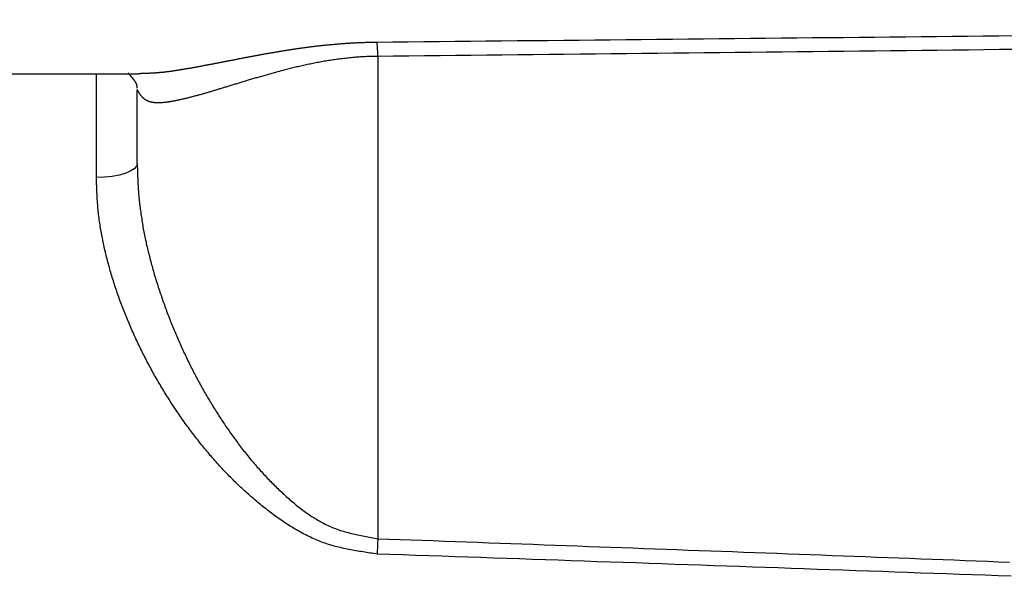
# Model space of a CAD drawing. Units: inches. Extents: x 256 to 631, y 52 to 336.
# Drawn here: x 337 to 349, y 163 to 170 of the extents above; entities that cross this region are included whole.
import ezdxf

# ---------------------------------------------------------------- set-up
doc = ezdxf.new("R2010")
doc.units = ezdxf.units.IN
doc.header["$MEASUREMENT"] = 0
doc.styles.get("Standard").update_dxf_attribs({"font": 'arial_0.ttf'})
doc.dimstyles.new('tt', dxfattribs={"dimscale": 1.5, "dimtxt": 3.5, "dimasz": 2.5, "dimexe": 1.5, "dimexo": 1, "dimgap": 0.5, "dimtad": 1, "dimdec": 0, "dimzin": 0, "dimdsep": 46, "dimtxsty": 'Standard', "dimcen": 2.5, "dimadec": 0, "dimazin": 0, "dimtfac": 1, "dimtdec": 0, "dimtmove": 1, "dimatfit": 0, "dimfxl": 0, "dimtolj": 1, "dimtzin": 0, "dimarcsym": 0})

# ---------------------------------------------------------------- blocks, each defined once
blk = doc.blocks.new('*D13')
at = {"color": 0, "lineweight": -2, "transparency": 16777216}
for p, q in [((324.533, 168.017), (324.533, 117.73)), ((372.233, 150.744), (372.233, 117.73)), ((368.483, 119.98), (328.283, 119.98))]:
    blk.add_line(p, q, dxfattribs=at)
at = {"color": 0, "transparency": 16777216}
for points in [[(328.283, 120.605), (328.283, 119.355), (324.533, 119.98)], [(368.483, 120.605), (368.483, 119.355), (372.233, 119.98)]]:
    blk.add_solid(points, dxfattribs=at)
at = {"layer": 'Defpoints', "color": 0, "transparency": 16777216}
for p in [(324.533, 169.517), (372.233, 152.244), (324.533, 119.98)]:
    blk.add_point(p, dxfattribs=at)
at = {"color": 0, "transparency": 16777216, "insert": (348.383, 123.41), "char_height": 5.25, "attachment_point": 5}
blk.add_mtext('\\A1;48', dxfattribs=at)
blk = doc.blocks.new('*D14')
at = {"color": 0, "lineweight": -2, "transparency": 16777216}
for p, q in [((455.433, 181.302), (455.433, 99.57)), ((311.233, 158.517), (311.233, 99.57)), ((451.683, 101.82), (314.983, 101.82))]:
    blk.add_line(p, q, dxfattribs=at)
at = {"color": 0, "transparency": 16777216}
for points in [[(314.983, 102.445), (314.983, 101.195), (311.233, 101.82)], [(451.683, 102.445), (451.683, 101.195), (455.433, 101.82)]]:
    blk.add_solid(points, dxfattribs=at)
at = {"layer": 'Defpoints', "color": 0, "transparency": 16777216}
for p in [(455.433, 182.802), (311.233, 160.017), (311.233, 101.82)]:
    blk.add_point(p, dxfattribs=at)
at = {"color": 0, "transparency": 16777216, "insert": (383.333, 105.205), "char_height": 5.25, "attachment_point": 5}
blk.add_mtext('\\A1;144', dxfattribs=at)

msp = doc.modelspace()

# ---------------------------------------------------------------- linework, layer by layer
for p, q in [((340.981, 169.73), (340.981, 163.82)), ((324.533, 169.517), (338.046, 169.517)), ((337.533, 168.246), (337.533, 169.517)), ((338.033, 168.417), (338.033, 169.321))]:
    msp.add_line(p, q)
at = {"flags": 128}
msp.add_lwpolyline([(338.033, 168.417), (338.024, 168.384), (337.995, 168.351), (337.949, 168.322), (337.887, 168.296), (337.811, 168.275), (337.725, 168.259), (337.631, 168.249), (337.533, 168.246)], dxfattribs=at)
for points in [[(340.973, 169.905, 0), (341.163, 169.907, 0), (341.353, 169.908, 0), (341.544, 169.91, 0), (341.734, 169.912, 0), (341.924, 169.914, 0), (342.115, 169.916, 0), (342.305, 169.918, 0), (342.495, 169.92, 0), (342.686, 169.922, 0), (342.876, 169.924, 0), (343.066, 169.926, 0), (343.257, 169.928, 0), (343.447, 169.929, 0), (343.637, 169.931, 0), (343.828, 169.933, 0), (344.018, 169.935, 0), (344.208, 169.937, 0), (344.399, 169.939, 0), (344.589, 169.941, 0), (344.779, 169.943, 0), (344.97, 169.945, 0), (345.16, 169.947, 0), (345.35, 169.949, 0), (345.541, 169.951, 0), (345.731, 169.953, 0), (345.921, 169.955, 0), (346.112, 169.957, 0), (346.302, 169.959, 0), (346.492, 169.961, 0), (346.683, 169.962, 0), (346.873, 169.964, 0), (347.063, 169.966, 0), (347.254, 169.968, 0), (347.444, 169.97, 0), (347.634, 169.972, 0), (347.825, 169.974, 0), (348.015, 169.976, 0), (348.205, 169.978, 0), (348.396, 169.98, 0), (348.586, 169.982, 0), (348.776, 169.984, 0)], [(338.046, 169.521, 0), (338.051, 169.521, 0), (338.056, 169.521, 0), (338.062, 169.521, 0), (338.067, 169.521, 0), (338.072, 169.521, 0), (338.077, 169.521, 0), (338.082, 169.522, 0), (338.088, 169.522, 0), (338.093, 169.522, 0), (338.098, 169.522, 0), (338.103, 169.522, 0), (338.109, 169.522, 0), (338.114, 169.522, 0), (338.119, 169.523, 0), (338.124, 169.523, 0), (338.13, 169.523, 0), (338.135, 169.523, 0), (338.14, 169.523, 0), (338.145, 169.524, 0), (338.151, 169.524, 0), (338.156, 169.524, 0), (338.161, 169.524, 0), (338.167, 169.524, 0), (338.172, 169.525, 0), (338.177, 169.525, 0), (338.183, 169.525, 0), (338.188, 169.525, 0), (338.194, 169.526, 0), (338.199, 169.526, 0), (338.204, 169.526, 0), (338.21, 169.526, 0), (338.215, 169.527, 0), (338.221, 169.527, 0), (338.226, 169.527, 0), (338.232, 169.528, 0), (338.237, 169.528, 0), (338.243, 169.528, 0), (338.248, 169.529, 0), (338.254, 169.529, 0), (338.26, 169.529, 0), (338.265, 169.53, 0), (338.271, 169.53, 0), (338.277, 169.531, 0), (338.282, 169.531, 0), (338.288, 169.532, 0), (338.294, 169.532, 0), (338.3, 169.533, 0), (338.305, 169.533, 0), (338.311, 169.534, 0), (338.317, 169.534, 0), (338.323, 169.535, 0), (338.329, 169.535, 0), (338.335, 169.536, 0), (338.341, 169.537, 0), (338.347, 169.537, 0), (338.353, 169.538, 0), (338.359, 169.538, 0), (338.365, 169.539, 0), (338.371, 169.54, 0), (338.377, 169.541, 0), (338.383, 169.541, 0), (338.389, 169.542, 0), (338.396, 169.543, 0), (338.402, 169.544, 0), (338.408, 169.544, 0), (338.414, 169.545, 0), (338.421, 169.546, 0), (338.427, 169.547, 0), (338.433, 169.548, 0), (338.44, 169.548, 0), (338.446, 169.549, 0), (338.452, 169.55, 0), (338.459, 169.551, 0), (338.465, 169.552, 0), (338.472, 169.553, 0), (338.478, 169.554, 0), (338.485, 169.555, 0), (338.491, 169.556, 0), (338.498, 169.557, 0), (338.504, 169.558, 0), (338.511, 169.559, 0), (338.518, 169.56, 0), (338.524, 169.561, 0), (338.531, 169.562, 0), (338.538, 169.563, 0), (338.544, 169.564, 0), (338.551, 169.565, 0), (338.558, 169.566, 0), (338.565, 169.567, 0), (338.571, 169.568, 0), (338.578, 169.569, 0), (338.585, 169.571, 0), (338.592, 169.572, 0), (338.599, 169.573, 0), (338.606, 169.574, 0), (338.613, 169.575, 0), (338.62, 169.576, 0), (338.627, 169.577, 0), (338.634, 169.579, 0), (338.641, 169.58, 0), (338.648, 169.581, 0), (338.655, 169.582, 0), (338.662, 169.584, 0), (338.669, 169.585, 0), (338.676, 169.586, 0), (338.683, 169.587, 0), (338.69, 169.589, 0), (338.697, 169.59, 0), (338.704, 169.591, 0), (338.712, 169.592, 0), (338.719, 169.594, 0), (338.726, 169.595, 0), (338.733, 169.596, 0), (338.741, 169.598, 0), (338.748, 169.599, 0), (338.755, 169.6, 0), (338.762, 169.602, 0), (338.77, 169.603, 0), (338.777, 169.604, 0), (338.784, 169.606, 0), (338.792, 169.607, 0), (338.799, 169.608, 0), (338.807, 169.61, 0), (338.814, 169.611, 0), (338.822, 169.613, 0), (338.829, 169.614, 0), (338.836, 169.615, 0), (338.844, 169.617, 0), (338.851, 169.618, 0), (338.859, 169.62, 0), (338.867, 169.621, 0), (338.874, 169.623, 0), (338.882, 169.624, 0), (338.889, 169.625, 0), (338.897, 169.627, 0), (338.904, 169.628, 0), (338.912, 169.63, 0), (338.92, 169.631, 0), (338.927, 169.633, 0), (338.935, 169.634, 0), (338.943, 169.636, 0), (338.951, 169.637, 0), (338.958, 169.639, 0), (338.966, 169.64, 0), (338.974, 169.642, 0), (338.982, 169.643, 0), (338.99, 169.645, 0), (338.997, 169.646, 0), (339.005, 169.648, 0), (339.013, 169.649, 0), (339.021, 169.651, 0), (339.029, 169.652, 0), (339.037, 169.654, 0), (339.045, 169.655, 0), (339.053, 169.657, 0), (339.061, 169.658, 0), (339.069, 169.66, 0), (339.077, 169.662, 0), (339.085, 169.663, 0), (339.093, 169.665, 0), (339.101, 169.666, 0), (339.109, 169.668, 0), (339.117, 169.669, 0), (339.125, 169.671, 0), (339.133, 169.673, 0), (339.142, 169.674, 0), (339.15, 169.676, 0), (339.158, 169.677, 0), (339.166, 169.679, 0), (339.174, 169.68, 0), (339.183, 169.682, 0), (339.191, 169.684, 0), (339.199, 169.685, 0), (339.208, 169.687, 0), (339.216, 169.689, 0), (339.224, 169.69, 0), (339.233, 169.692, 0), (339.241, 169.693, 0), (339.249, 169.695, 0), (339.258, 169.697, 0), (339.266, 169.698, 0), (339.275, 169.7, 0), (339.283, 169.702, 0), (339.292, 169.703, 0), (339.3, 169.705, 0), (339.309, 169.706, 0), (339.317, 169.708, 0), (339.326, 169.71, 0), (339.335, 169.711, 0), (339.343, 169.713, 0), (339.352, 169.715, 0), (339.361, 169.716, 0), (339.369, 169.718, 0), (339.378, 169.72, 0), (339.387, 169.721, 0), (339.395, 169.723, 0), (339.404, 169.725, 0), (339.413, 169.726, 0), (339.422, 169.728, 0), (339.431, 169.73, 0), (339.439, 169.731, 0), (339.448, 169.733, 0), (339.457, 169.735, 0), (339.466, 169.736, 0), (339.475, 169.738, 0), (339.484, 169.74, 0), (339.493, 169.741, 0), (339.502, 169.743, 0), (339.511, 169.745, 0), (339.52, 169.746, 0), (339.529, 169.748, 0), (339.538, 169.75, 0), (339.547, 169.751, 0), (339.556, 169.753, 0), (339.565, 169.755, 0), (339.575, 169.756, 0), (339.584, 169.758, 0), (339.593, 169.76, 0), (339.602, 169.761, 0), (339.611, 169.763, 0), (339.621, 169.765, 0), (339.63, 169.766, 0), (339.639, 169.768, 0), (339.648, 169.77, 0), (339.658, 169.771, 0), (339.667, 169.773, 0), (339.676, 169.774, 0), (339.686, 169.776, 0), (339.695, 169.778, 0), (339.705, 169.779, 0), (339.714, 169.781, 0), (339.724, 169.783, 0), (339.733, 169.784, 0), (339.743, 169.786, 0), (339.752, 169.787, 0), (339.762, 169.789, 0), (339.771, 169.791, 0), (339.781, 169.792, 0), (339.79, 169.794, 0), (339.8, 169.795, 0), (339.81, 169.797, 0), (339.819, 169.799, 0), (339.829, 169.8, 0), (339.839, 169.802, 0), (339.848, 169.803, 0), (339.858, 169.805, 0), (339.868, 169.806, 0), (339.878, 169.808, 0), (339.888, 169.809, 0), (339.898, 169.811, 0), (339.907, 169.812, 0), (339.917, 169.814, 0), (339.927, 169.815, 0), (339.937, 169.817, 0), (339.947, 169.818, 0), (339.957, 169.82, 0), (339.967, 169.821, 0), (339.977, 169.823, 0), (339.987, 169.824, 0), (339.997, 169.826, 0), (340.007, 169.827, 0), (340.017, 169.829, 0), (340.027, 169.83, 0), (340.037, 169.831, 0), (340.047, 169.833, 0), (340.057, 169.834, 0), (340.067, 169.836, 0), (340.077, 169.837, 0), (340.088, 169.838, 0), (340.098, 169.84, 0), (340.108, 169.841, 0), (340.118, 169.842, 0), (340.129, 169.844, 0), (340.139, 169.845, 0), (340.149, 169.846, 0), (340.159, 169.848, 0), (340.17, 169.849, 0), (340.18, 169.85, 0), (340.19, 169.852, 0), (340.201, 169.853, 0), (340.211, 169.854, 0), (340.222, 169.855, 0), (340.232, 169.857, 0), (340.243, 169.858, 0), (340.253, 169.859, 0), (340.263, 169.86, 0), (340.274, 169.861, 0), (340.284, 169.862, 0), (340.295, 169.864, 0), (340.306, 169.865, 0), (340.316, 169.866, 0), (340.327, 169.867, 0), (340.337, 169.868, 0), (340.348, 169.869, 0), (340.359, 169.87, 0), (340.369, 169.871, 0), (340.38, 169.872, 0), (340.391, 169.873, 0), (340.401, 169.874, 0), (340.412, 169.875, 0), (340.423, 169.876, 0), (340.433, 169.877, 0), (340.444, 169.878, 0), (340.455, 169.879, 0), (340.466, 169.88, 0), (340.477, 169.881, 0), (340.487, 169.882, 0), (340.498, 169.883, 0), (340.509, 169.884, 0), (340.52, 169.885, 0), (340.531, 169.886, 0), (340.542, 169.886, 0), (340.552, 169.887, 0), (340.563, 169.888, 0), (340.574, 169.889, 0), (340.585, 169.89, 0), (340.596, 169.89, 0), (340.607, 169.891, 0), (340.618, 169.892, 0), (340.629, 169.892, 0), (340.64, 169.893, 0), (340.651, 169.894, 0), (340.662, 169.894, 0), (340.673, 169.895, 0), (340.684, 169.896, 0), (340.695, 169.896, 0), (340.706, 169.897, 0), (340.717, 169.897, 0), (340.728, 169.898, 0), (340.739, 169.898, 0), (340.75, 169.899, 0), (340.761, 169.899, 0), (340.772, 169.9, 0), (340.783, 169.9, 0), (340.795, 169.901, 0), (340.806, 169.901, 0), (340.817, 169.901, 0), (340.828, 169.902, 0), (340.839, 169.902, 0), (340.85, 169.902, 0), (340.861, 169.902, 0), (340.872, 169.903, 0), (340.884, 169.903, 0), (340.895, 169.903, 0), (340.906, 169.903, 0), (340.917, 169.904, 0), (340.928, 169.904, 0), (340.939, 169.904, 0), (340.95, 169.904, 0), (340.961, 169.904, 0), (340.973, 169.905, 0)], [(348.785, 169.814, 0), (348.595, 169.812, 0), (348.404, 169.809, 0), (348.214, 169.807, 0), (348.024, 169.805, 0), (347.833, 169.803, 0), (347.643, 169.801, 0), (347.453, 169.799, 0), (347.262, 169.797, 0), (347.072, 169.795, 0), (346.882, 169.793, 0), (346.691, 169.791, 0), (346.501, 169.789, 0), (346.311, 169.787, 0), (346.12, 169.785, 0), (345.93, 169.782, 0), (345.74, 169.78, 0), (345.549, 169.778, 0), (345.359, 169.776, 0), (345.169, 169.774, 0), (344.978, 169.772, 0), (344.788, 169.77, 0), (344.598, 169.768, 0), (344.407, 169.766, 0), (344.217, 169.764, 0), (344.027, 169.762, 0), (343.836, 169.76, 0), (343.646, 169.758, 0), (343.456, 169.756, 0), (343.265, 169.754, 0), (343.075, 169.752, 0), (342.885, 169.75, 0), (342.694, 169.748, 0), (342.504, 169.746, 0), (342.314, 169.744, 0), (342.123, 169.742, 0), (341.933, 169.74, 0), (341.743, 169.738, 0), (341.552, 169.736, 0), (341.362, 169.734, 0), (341.172, 169.732, 0), (340.981, 169.73, 0)], [(340.981, 169.73, 0), (340.962, 169.73, 0), (340.943, 169.729, 0), (340.923, 169.729, 0), (340.904, 169.728, 0), (340.885, 169.727, 0), (340.865, 169.727, 0), (340.846, 169.726, 0), (340.827, 169.725, 0), (340.808, 169.724, 0), (340.789, 169.723, 0), (340.769, 169.722, 0), (340.75, 169.721, 0), (340.731, 169.719, 0), (340.712, 169.718, 0), (340.693, 169.716, 0), (340.674, 169.715, 0), (340.655, 169.713, 0), (340.637, 169.711, 0), (340.618, 169.709, 0), (340.599, 169.707, 0), (340.58, 169.705, 0), (340.562, 169.703, 0), (340.543, 169.701, 0), (340.525, 169.698, 0), (340.506, 169.696, 0), (340.488, 169.694, 0), (340.47, 169.691, 0), (340.451, 169.688, 0), (340.433, 169.686, 0), (340.415, 169.683, 0), (340.397, 169.68, 0), (340.379, 169.677, 0), (340.361, 169.675, 0), (340.343, 169.672, 0), (340.325, 169.669, 0), (340.308, 169.666, 0), (340.29, 169.662, 0), (340.273, 169.659, 0), (340.255, 169.656, 0), (340.238, 169.653, 0), (340.22, 169.649, 0), (340.203, 169.646, 0), (340.186, 169.643, 0), (340.169, 169.639, 0), (340.152, 169.636, 0), (340.135, 169.632, 0), (340.119, 169.629, 0), (340.102, 169.625, 0), (340.085, 169.622, 0), (340.069, 169.618, 0), (340.053, 169.615, 0), (340.036, 169.611, 0), (340.02, 169.607, 0), (340.004, 169.603, 0), (339.988, 169.6, 0), (339.972, 169.596, 0), (339.956, 169.592, 0), (339.94, 169.588, 0), (339.924, 169.584, 0), (339.909, 169.58, 0), (339.893, 169.577, 0), (339.877, 169.573, 0), (339.862, 169.569, 0), (339.846, 169.565, 0), (339.831, 169.561, 0), (339.816, 169.557, 0), (339.801, 169.553, 0), (339.786, 169.549, 0), (339.771, 169.545, 0), (339.756, 169.541, 0), (339.741, 169.537, 0), (339.726, 169.533, 0), (339.712, 169.529, 0), (339.697, 169.525, 0), (339.682, 169.521, 0), (339.668, 169.517, 0), (339.654, 169.513, 0), (339.639, 169.509, 0), (339.625, 169.505, 0), (339.611, 169.501, 0), (339.597, 169.497, 0), (339.583, 169.492, 0), (339.569, 169.488, 0), (339.555, 169.484, 0), (339.541, 169.48, 0), (339.527, 169.476, 0), (339.514, 169.472, 0), (339.5, 169.468, 0), (339.486, 169.465, 0), (339.473, 169.461, 0), (339.46, 169.457, 0), (339.446, 169.453, 0), (339.433, 169.449, 0), (339.42, 169.445, 0), (339.406, 169.441, 0), (339.393, 169.437, 0), (339.38, 169.433, 0), (339.367, 169.429, 0), (339.355, 169.425, 0), (339.342, 169.421, 0), (339.329, 169.418, 0), (339.316, 169.414, 0), (339.304, 169.41, 0), (339.291, 169.406, 0), (339.278, 169.402, 0), (339.266, 169.399, 0), (339.254, 169.395, 0), (339.241, 169.391, 0), (339.229, 169.387, 0), (339.217, 169.384, 0), (339.205, 169.38, 0), (339.193, 169.376, 0), (339.181, 169.372, 0), (339.169, 169.369, 0), (339.157, 169.365, 0), (339.145, 169.362, 0), (339.133, 169.358, 0), (339.121, 169.354, 0), (339.11, 169.351, 0), (339.098, 169.347, 0), (339.087, 169.344, 0), (339.075, 169.34, 0), (339.064, 169.337, 0), (339.052, 169.333, 0), (339.041, 169.33, 0), (339.03, 169.327, 0), (339.019, 169.323, 0), (339.007, 169.32, 0), (338.996, 169.316, 0), (338.985, 169.313, 0), (338.974, 169.31, 0), (338.963, 169.306, 0), (338.953, 169.303, 0), (338.942, 169.3, 0), (338.931, 169.297, 0), (338.92, 169.294, 0), (338.91, 169.29, 0), (338.899, 169.287, 0), (338.889, 169.284, 0), (338.878, 169.281, 0), (338.868, 169.278, 0), (338.857, 169.275, 0), (338.847, 169.272, 0), (338.837, 169.269, 0), (338.827, 169.266, 0), (338.816, 169.263, 0), (338.806, 169.26, 0), (338.796, 169.258, 0), (338.786, 169.255, 0), (338.776, 169.252, 0), (338.766, 169.249, 0), (338.756, 169.247, 0), (338.747, 169.244, 0), (338.737, 169.241, 0), (338.727, 169.239, 0), (338.718, 169.236, 0), (338.708, 169.234, 0), (338.698, 169.231, 0), (338.689, 169.228, 0), (338.679, 169.226, 0), (338.67, 169.224, 0), (338.661, 169.221, 0), (338.651, 169.219, 0), (338.642, 169.217, 0), (338.633, 169.214, 0), (338.624, 169.212, 0), (338.615, 169.21, 0), (338.606, 169.208, 0), (338.597, 169.206, 0), (338.588, 169.204, 0), (338.579, 169.202, 0), (338.57, 169.2, 0), (338.561, 169.198, 0), (338.553, 169.196, 0), (338.544, 169.194, 0), (338.535, 169.192, 0), (338.527, 169.19, 0), (338.519, 169.188, 0), (338.51, 169.187, 0), (338.502, 169.185, 0), (338.494, 169.184, 0), (338.485, 169.182, 0), (338.477, 169.181, 0), (338.469, 169.179, 0), (338.461, 169.178, 0), (338.453, 169.176, 0), (338.445, 169.175, 0), (338.438, 169.174, 0), (338.43, 169.173, 0), (338.422, 169.171, 0), (338.415, 169.17, 0), (338.407, 169.169, 0), (338.4, 169.168, 0), (338.393, 169.167, 0), (338.385, 169.166, 0), (338.378, 169.166, 0), (338.371, 169.165, 0), (338.364, 169.164, 0), (338.357, 169.164, 0), (338.35, 169.163, 0), (338.343, 169.162, 0), (338.337, 169.162, 0), (338.33, 169.162, 0), (338.323, 169.161, 0), (338.317, 169.161, 0), (338.31, 169.161, 0), (338.304, 169.16, 0), (338.298, 169.16, 0), (338.292, 169.16, 0), (338.286, 169.16, 0), (338.28, 169.16, 0), (338.274, 169.16, 0), (338.268, 169.161, 0), (338.262, 169.161, 0), (338.257, 169.161, 0), (338.251, 169.162, 0), (338.246, 169.162, 0), (338.24, 169.163, 0), (338.235, 169.163, 0), (338.23, 169.164, 0), (338.225, 169.165, 0), (338.22, 169.166, 0), (338.215, 169.166, 0), (338.21, 169.167, 0), (338.205, 169.168, 0), (338.201, 169.169, 0), (338.196, 169.171, 0), (338.192, 169.172, 0), (338.187, 169.173, 0), (338.183, 169.174, 0), (338.179, 169.176, 0), (338.175, 169.177, 0), (338.171, 169.179, 0), (338.167, 169.18, 0), (338.163, 169.182, 0), (338.159, 169.184, 0), (338.156, 169.186, 0), (338.152, 169.187, 0), (338.148, 169.189, 0), (338.145, 169.191, 0), (338.142, 169.193, 0), (338.138, 169.195, 0), (338.135, 169.197, 0), (338.132, 169.199, 0), (338.129, 169.202, 0), (338.125, 169.204, 0), (338.122, 169.206, 0), (338.119, 169.208, 0), (338.116, 169.211, 0), (338.114, 169.213, 0), (338.111, 169.216, 0), (338.108, 169.218, 0), (338.105, 169.221, 0), (338.103, 169.223, 0), (338.1, 169.226, 0), (338.098, 169.228, 0), (338.095, 169.231, 0), (338.093, 169.234, 0), (338.09, 169.236, 0), (338.088, 169.239, 0), (338.085, 169.242, 0), (338.083, 169.245, 0), (338.081, 169.248, 0), (338.079, 169.251, 0), (338.076, 169.253, 0), (338.074, 169.256, 0), (338.072, 169.259, 0), (338.07, 169.262, 0), (338.068, 169.265, 0), (338.066, 169.268, 0), (338.064, 169.271, 0), (338.062, 169.274, 0), (338.06, 169.277, 0), (338.058, 169.28, 0), (338.056, 169.283, 0), (338.054, 169.287, 0), (338.052, 169.29, 0), (338.05, 169.293, 0), (338.048, 169.296, 0), (338.046, 169.299, 0), (338.045, 169.302, 0), (338.043, 169.305, 0), (338.041, 169.309, 0), (338.039, 169.312, 0), (338.037, 169.315, 0), (338.035, 169.318, 0), (338.033, 169.321, 0)], [(337.925, 169.522, 0), (337.925, 169.523, 0), (337.925, 169.523, 0), (337.925, 169.523, 0), (337.924, 169.523, 0), (337.924, 169.523, 0), (337.924, 169.523, 0), (337.924, 169.524, 0), (337.924, 169.524, 0), (337.923, 169.524, 0), (337.923, 169.524, 0), (337.923, 169.524, 0), (337.923, 169.524, 0), (337.923, 169.524, 0), (337.923, 169.524, 0), (337.922, 169.524, 0), (337.922, 169.525, 0), (337.922, 169.525, 0), (337.922, 169.525, 0), (337.922, 169.525, 0), (337.922, 169.525, 0), (337.922, 169.525, 0), (337.922, 169.525, 0), (337.922, 169.525, 0), (337.922, 169.525, 0), (337.922, 169.525, 0), (337.922, 169.525, 0), (337.922, 169.525, 0), (337.922, 169.524, 0), (337.922, 169.524, 0), (337.922, 169.524, 0), (337.922, 169.524, 0), (337.922, 169.524, 0), (337.922, 169.524, 0), (337.922, 169.524, 0), (337.922, 169.523, 0), (337.923, 169.523, 0), (337.923, 169.523, 0), (337.923, 169.523, 0), (337.923, 169.522, 0), (337.924, 169.522, 0), (337.924, 169.521, 0), (337.924, 169.521, 0), (337.925, 169.521, 0), (337.925, 169.52, 0), (337.925, 169.52, 0), (337.926, 169.519, 0), (337.926, 169.519, 0), (337.927, 169.518, 0), (337.927, 169.518, 0), (337.928, 169.517, 0), (337.928, 169.516, 0), (337.929, 169.516, 0), (337.93, 169.515, 0), (337.93, 169.514, 0), (337.931, 169.513, 0), (337.932, 169.513, 0), (337.933, 169.512, 0), (337.933, 169.511, 0), (337.934, 169.51, 0), (337.935, 169.509, 0), (337.936, 169.508, 0), (337.937, 169.507, 0), (337.937, 169.506, 0), (337.938, 169.505, 0), (337.939, 169.504, 0), (337.94, 169.503, 0), (337.941, 169.502, 0), (337.942, 169.501, 0), (337.943, 169.5, 0), (337.944, 169.499, 0), (337.945, 169.498, 0), (337.946, 169.497, 0), (337.947, 169.496, 0), (337.948, 169.494, 0), (337.949, 169.493, 0), (337.95, 169.492, 0), (337.951, 169.491, 0), (337.953, 169.49, 0), (337.954, 169.488, 0), (337.955, 169.487, 0), (337.956, 169.486, 0), (337.957, 169.484, 0), (337.958, 169.483, 0), (337.959, 169.482, 0), (337.961, 169.48, 0), (337.962, 169.479, 0), (337.963, 169.478, 0), (337.964, 169.476, 0), (337.965, 169.475, 0), (337.966, 169.473, 0), (337.968, 169.472, 0), (337.969, 169.471, 0), (337.97, 169.469, 0), (337.971, 169.468, 0), (337.972, 169.466, 0), (337.974, 169.465, 0), (337.975, 169.463, 0), (337.976, 169.462, 0), (337.977, 169.46, 0), (337.979, 169.459, 0), (337.98, 169.457, 0), (337.981, 169.456, 0), (337.982, 169.454, 0), (337.983, 169.453, 0), (337.984, 169.451, 0), (337.986, 169.45, 0), (337.987, 169.448, 0), (337.988, 169.447, 0), (337.989, 169.445, 0), (337.99, 169.444, 0), (337.991, 169.442, 0), (337.993, 169.441, 0), (337.994, 169.439, 0), (337.995, 169.437, 0), (337.996, 169.436, 0), (337.997, 169.434, 0), (337.998, 169.433, 0), (337.999, 169.431, 0), (338, 169.43, 0), (338.001, 169.428, 0), (338.002, 169.427, 0), (338.003, 169.425, 0), (338.004, 169.424, 0), (338.005, 169.422, 0), (338.006, 169.421, 0), (338.007, 169.419, 0), (338.008, 169.418, 0), (338.009, 169.416, 0), (338.01, 169.415, 0), (338.011, 169.413, 0), (338.012, 169.412, 0), (338.013, 169.41, 0), (338.013, 169.409, 0), (338.014, 169.407, 0), (338.015, 169.406, 0), (338.016, 169.404, 0), (338.016, 169.403, 0), (338.017, 169.402, 0), (338.018, 169.4, 0), (338.018, 169.399, 0), (338.019, 169.397, 0), (338.02, 169.396, 0), (338.02, 169.395, 0), (338.021, 169.393, 0), (338.021, 169.392, 0), (338.022, 169.391, 0), (338.022, 169.389, 0), (338.023, 169.388, 0), (338.023, 169.387, 0), (338.024, 169.386, 0), (338.024, 169.384, 0), (338.024, 169.383, 0), (338.025, 169.382, 0), (338.025, 169.381, 0), (338.025, 169.379, 0), (338.025, 169.378, 0), (338.026, 169.377, 0), (338.026, 169.376, 0), (338.026, 169.375, 0), (338.026, 169.374, 0), (338.027, 169.372, 0), (338.027, 169.371, 0), (338.027, 169.37, 0), (338.027, 169.369, 0), (338.027, 169.368, 0), (338.027, 169.367, 0), (338.027, 169.366, 0), (338.027, 169.364, 0), (338.027, 169.363, 0), (338.027, 169.362, 0), (338.028, 169.361, 0), (338.028, 169.36, 0), (338.028, 169.359, 0), (338.028, 169.358, 0), (338.028, 169.357, 0), (338.028, 169.356, 0), (338.028, 169.355, 0), (338.028, 169.354, 0), (338.028, 169.352, 0), (338.027, 169.351, 0), (338.027, 169.35, 0), (338.027, 169.349, 0), (338.027, 169.348, 0), (338.027, 169.347, 0), (338.027, 169.346, 0), (338.027, 169.345, 0), (338.027, 169.344, 0), (338.027, 169.343, 0), (338.027, 169.342, 0), (338.027, 169.341, 0), (338.027, 169.34, 0)], [(338.033, 168.417, 0), (338.034, 168.397, 0), (338.034, 168.377, 0), (338.035, 168.358, 0), (338.035, 168.338, 0), (338.036, 168.318, 0), (338.037, 168.298, 0), (338.037, 168.278, 0), (338.038, 168.258, 0), (338.039, 168.239, 0), (338.04, 168.219, 0), (338.04, 168.199, 0), (338.041, 168.179, 0), (338.042, 168.159, 0), (338.044, 168.139, 0), (338.045, 168.119, 0), (338.046, 168.099, 0), (338.048, 168.079, 0), (338.049, 168.059, 0), (338.051, 168.039, 0), (338.053, 168.019, 0), (338.054, 167.999, 0), (338.056, 167.979, 0), (338.058, 167.959, 0), (338.061, 167.939, 0), (338.063, 167.919, 0), (338.065, 167.899, 0), (338.068, 167.879, 0), (338.07, 167.859, 0), (338.073, 167.839, 0), (338.076, 167.819, 0), (338.078, 167.799, 0), (338.081, 167.779, 0), (338.084, 167.759, 0), (338.088, 167.739, 0), (338.091, 167.719, 0), (338.094, 167.699, 0), (338.097, 167.678, 0), (338.101, 167.658, 0), (338.104, 167.638, 0), (338.108, 167.618, 0), (338.112, 167.598, 0), (338.116, 167.578, 0), (338.12, 167.558, 0), (338.124, 167.538, 0), (338.128, 167.518, 0), (338.132, 167.498, 0), (338.136, 167.478, 0), (338.141, 167.458, 0), (338.145, 167.438, 0), (338.149, 167.417, 0), (338.154, 167.397, 0), (338.159, 167.377, 0), (338.163, 167.357, 0), (338.168, 167.337, 0), (338.173, 167.317, 0), (338.178, 167.297, 0), (338.183, 167.277, 0), (338.188, 167.257, 0), (338.193, 167.237, 0), (338.199, 167.217, 0), (338.204, 167.197, 0), (338.209, 167.177, 0), (338.215, 167.158, 0), (338.22, 167.138, 0), (338.226, 167.118, 0), (338.232, 167.098, 0), (338.237, 167.078, 0), (338.243, 167.058, 0), (338.249, 167.038, 0), (338.255, 167.018, 0), (338.261, 166.999, 0), (338.267, 166.979, 0), (338.273, 166.959, 0), (338.28, 166.939, 0), (338.286, 166.92, 0), (338.292, 166.9, 0), (338.299, 166.88, 0), (338.305, 166.86, 0), (338.312, 166.841, 0), (338.318, 166.821, 0), (338.325, 166.802, 0), (338.331, 166.782, 0), (338.338, 166.762, 0), (338.345, 166.743, 0), (338.352, 166.723, 0), (338.359, 166.704, 0), (338.366, 166.684, 0), (338.373, 166.665, 0), (338.38, 166.645, 0), (338.387, 166.626, 0), (338.394, 166.607, 0), (338.402, 166.587, 0), (338.409, 166.568, 0), (338.416, 166.549, 0), (338.424, 166.529, 0), (338.431, 166.51, 0), (338.439, 166.491, 0), (338.446, 166.472, 0), (338.454, 166.453, 0), (338.462, 166.433, 0), (338.47, 166.414, 0), (338.477, 166.395, 0), (338.485, 166.376, 0), (338.493, 166.357, 0), (338.501, 166.338, 0), (338.509, 166.319, 0), (338.517, 166.3, 0), (338.526, 166.281, 0), (338.534, 166.262, 0), (338.542, 166.244, 0), (338.55, 166.225, 0), (338.559, 166.206, 0), (338.567, 166.187, 0), (338.576, 166.168, 0), (338.584, 166.15, 0), (338.593, 166.131, 0), (338.602, 166.112, 0), (338.61, 166.094, 0), (338.619, 166.075, 0), (338.628, 166.057, 0), (338.637, 166.038, 0), (338.646, 166.019, 0), (338.655, 166.001, 0), (338.664, 165.983, 0), (338.673, 165.964, 0), (338.682, 165.946, 0), (338.691, 165.927, 0), (338.7, 165.909, 0), (338.71, 165.891, 0), (338.719, 165.873, 0), (338.728, 165.854, 0), (338.738, 165.836, 0), (338.747, 165.818, 0), (338.757, 165.8, 0), (338.766, 165.782, 0), (338.776, 165.764, 0), (338.786, 165.746, 0), (338.796, 165.728, 0), (338.805, 165.71, 0), (338.815, 165.692, 0), (338.825, 165.674, 0), (338.835, 165.657, 0), (338.845, 165.639, 0), (338.855, 165.621, 0), (338.865, 165.603, 0), (338.875, 165.586, 0), (338.886, 165.568, 0), (338.896, 165.551, 0), (338.906, 165.533, 0), (338.917, 165.515, 0), (338.927, 165.498, 0), (338.938, 165.481, 0), (338.948, 165.463, 0), (338.959, 165.446, 0), (338.969, 165.429, 0), (338.98, 165.411, 0), (338.991, 165.394, 0), (339.001, 165.377, 0), (339.012, 165.36, 0), (339.023, 165.343, 0), (339.034, 165.326, 0), (339.045, 165.309, 0), (339.056, 165.292, 0), (339.067, 165.275, 0), (339.078, 165.258, 0), (339.089, 165.241, 0), (339.101, 165.224, 0), (339.112, 165.207, 0), (339.123, 165.191, 0), (339.135, 165.174, 0), (339.146, 165.157, 0), (339.158, 165.141, 0), (339.169, 165.124, 0), (339.181, 165.108, 0), (339.192, 165.091, 0), (339.204, 165.075, 0), (339.216, 165.059, 0), (339.228, 165.042, 0), (339.24, 165.026, 0), (339.252, 165.01, 0), (339.264, 164.994, 0), (339.276, 164.978, 0), (339.288, 164.962, 0), (339.3, 164.946, 0), (339.312, 164.93, 0), (339.325, 164.914, 0), (339.337, 164.898, 0), (339.35, 164.882, 0), (339.362, 164.866, 0), (339.375, 164.851, 0), (339.387, 164.835, 0), (339.4, 164.819, 0), (339.413, 164.804, 0), (339.426, 164.788, 0), (339.439, 164.773, 0), (339.452, 164.758, 0), (339.465, 164.742, 0), (339.478, 164.727, 0), (339.491, 164.712, 0), (339.504, 164.697, 0), (339.518, 164.682, 0), (339.531, 164.667, 0), (339.544, 164.652, 0), (339.558, 164.637, 0), (339.571, 164.622, 0), (339.585, 164.607, 0), (339.599, 164.592, 0), (339.613, 164.578, 0), (339.626, 164.563, 0), (339.64, 164.549, 0), (339.654, 164.534, 0), (339.669, 164.52, 0), (339.683, 164.505, 0), (339.697, 164.491, 0), (339.711, 164.477, 0), (339.726, 164.463, 0), (339.74, 164.449, 0), (339.755, 164.434, 0), (339.769, 164.42, 0), (339.784, 164.407, 0), (339.799, 164.393, 0), (339.813, 164.379, 0), (339.828, 164.365, 0), (339.843, 164.351, 0), (339.859, 164.338, 0), (339.874, 164.324, 0), (339.889, 164.311, 0), (339.904, 164.297, 0), (339.92, 164.284, 0), (339.935, 164.271, 0), (339.951, 164.258, 0), (339.966, 164.245, 0), (339.982, 164.232, 0), (339.998, 164.219, 0), (340.014, 164.207, 0), (340.03, 164.194, 0), (340.046, 164.182, 0), (340.062, 164.17, 0), (340.078, 164.158, 0), (340.095, 164.146, 0), (340.111, 164.134, 0), (340.128, 164.123, 0), (340.144, 164.111, 0), (340.161, 164.1, 0), (340.178, 164.089, 0), (340.195, 164.078, 0), (340.212, 164.068, 0), (340.229, 164.057, 0), (340.247, 164.047, 0), (340.264, 164.037, 0), (340.282, 164.027, 0), (340.299, 164.018, 0), (340.317, 164.008, 0), (340.335, 163.999, 0), (340.353, 163.99, 0), (340.371, 163.982, 0), (340.39, 163.973, 0), (340.408, 163.965, 0), (340.426, 163.958, 0), (340.445, 163.95, 0), (340.464, 163.943, 0), (340.483, 163.936, 0), (340.502, 163.929, 0), (340.521, 163.922, 0), (340.54, 163.916, 0), (340.559, 163.91, 0), (340.579, 163.905, 0), (340.598, 163.899, 0), (340.618, 163.894, 0), (340.638, 163.889, 0), (340.657, 163.884, 0), (340.677, 163.879, 0), (340.697, 163.874, 0), (340.717, 163.87, 0), (340.737, 163.865, 0), (340.757, 163.861, 0), (340.778, 163.857, 0), (340.798, 163.853, 0), (340.818, 163.849, 0), (340.838, 163.845, 0), (340.859, 163.842, 0), (340.879, 163.838, 0), (340.9, 163.834, 0), (340.92, 163.831, 0), (340.94, 163.827, 0), (340.961, 163.824, 0), (340.981, 163.82, 0)], [(340.973, 163.632, 0), (340.951, 163.635, 0), (340.929, 163.638, 0), (340.908, 163.641, 0), (340.886, 163.644, 0), (340.864, 163.647, 0), (340.842, 163.651, 0), (340.821, 163.654, 0), (340.799, 163.657, 0), (340.778, 163.661, 0), (340.756, 163.664, 0), (340.735, 163.668, 0), (340.713, 163.671, 0), (340.692, 163.675, 0), (340.67, 163.679, 0), (340.649, 163.683, 0), (340.627, 163.687, 0), (340.606, 163.691, 0), (340.585, 163.696, 0), (340.564, 163.7, 0), (340.543, 163.705, 0), (340.522, 163.71, 0), (340.501, 163.715, 0), (340.48, 163.72, 0), (340.459, 163.726, 0), (340.438, 163.732, 0), (340.418, 163.738, 0), (340.397, 163.744, 0), (340.377, 163.75, 0), (340.356, 163.757, 0), (340.336, 163.764, 0), (340.316, 163.771, 0), (340.296, 163.778, 0), (340.276, 163.786, 0), (340.256, 163.794, 0), (340.236, 163.802, 0), (340.216, 163.81, 0), (340.196, 163.819, 0), (340.177, 163.828, 0), (340.157, 163.837, 0), (340.138, 163.846, 0), (340.118, 163.856, 0), (340.099, 163.865, 0), (340.08, 163.875, 0), (340.061, 163.885, 0), (340.042, 163.895, 0), (340.023, 163.906, 0), (340.004, 163.916, 0), (339.986, 163.927, 0), (339.967, 163.938, 0), (339.948, 163.949, 0), (339.93, 163.96, 0), (339.911, 163.971, 0), (339.893, 163.983, 0), (339.875, 163.994, 0), (339.857, 164.006, 0), (339.838, 164.018, 0), (339.82, 164.03, 0), (339.803, 164.042, 0), (339.785, 164.055, 0), (339.767, 164.067, 0), (339.749, 164.08, 0), (339.732, 164.092, 0), (339.714, 164.105, 0), (339.697, 164.118, 0), (339.679, 164.131, 0), (339.662, 164.144, 0), (339.645, 164.157, 0), (339.628, 164.17, 0), (339.611, 164.184, 0), (339.594, 164.197, 0), (339.577, 164.211, 0), (339.56, 164.224, 0), (339.543, 164.238, 0), (339.526, 164.252, 0), (339.51, 164.265, 0), (339.493, 164.279, 0), (339.477, 164.293, 0), (339.46, 164.307, 0), (339.444, 164.321, 0), (339.427, 164.335, 0), (339.411, 164.35, 0), (339.395, 164.364, 0), (339.379, 164.378, 0), (339.363, 164.393, 0), (339.347, 164.407, 0), (339.331, 164.422, 0), (339.315, 164.437, 0), (339.3, 164.451, 0), (339.284, 164.466, 0), (339.268, 164.481, 0), (339.253, 164.496, 0), (339.238, 164.511, 0), (339.222, 164.526, 0), (339.207, 164.541, 0), (339.192, 164.556, 0), (339.176, 164.572, 0), (339.161, 164.587, 0), (339.146, 164.602, 0), (339.131, 164.618, 0), (339.116, 164.634, 0), (339.102, 164.649, 0), (339.087, 164.665, 0), (339.072, 164.681, 0), (339.057, 164.696, 0), (339.043, 164.712, 0), (339.028, 164.728, 0), (339.014, 164.744, 0), (338.999, 164.76, 0), (338.985, 164.776, 0), (338.971, 164.793, 0), (338.957, 164.809, 0), (338.943, 164.825, 0), (338.928, 164.841, 0), (338.914, 164.858, 0), (338.901, 164.874, 0), (338.887, 164.891, 0), (338.873, 164.908, 0), (338.859, 164.924, 0), (338.845, 164.941, 0), (338.832, 164.958, 0), (338.818, 164.974, 0), (338.805, 164.991, 0), (338.791, 165.008, 0), (338.778, 165.025, 0), (338.765, 165.042, 0), (338.751, 165.059, 0), (338.738, 165.077, 0), (338.725, 165.094, 0), (338.712, 165.111, 0), (338.699, 165.128, 0), (338.686, 165.146, 0), (338.673, 165.163, 0), (338.66, 165.181, 0), (338.647, 165.198, 0), (338.634, 165.216, 0), (338.622, 165.233, 0), (338.609, 165.251, 0), (338.597, 165.269, 0), (338.584, 165.286, 0), (338.572, 165.304, 0), (338.559, 165.322, 0), (338.547, 165.34, 0), (338.535, 165.358, 0), (338.522, 165.376, 0), (338.51, 165.394, 0), (338.498, 165.412, 0), (338.486, 165.43, 0), (338.474, 165.448, 0), (338.462, 165.466, 0), (338.45, 165.485, 0), (338.439, 165.503, 0), (338.427, 165.521, 0), (338.415, 165.54, 0), (338.404, 165.558, 0), (338.392, 165.576, 0), (338.38, 165.595, 0), (338.369, 165.614, 0), (338.358, 165.632, 0), (338.346, 165.651, 0), (338.335, 165.669, 0), (338.324, 165.688, 0), (338.313, 165.707, 0), (338.302, 165.726, 0), (338.291, 165.745, 0), (338.28, 165.763, 0), (338.269, 165.782, 0), (338.258, 165.801, 0), (338.247, 165.82, 0), (338.237, 165.839, 0), (338.226, 165.858, 0), (338.215, 165.878, 0), (338.205, 165.897, 0), (338.195, 165.916, 0), (338.184, 165.935, 0), (338.174, 165.954, 0), (338.164, 165.974, 0), (338.153, 165.993, 0), (338.143, 166.012, 0), (338.133, 166.032, 0), (338.123, 166.051, 0), (338.113, 166.071, 0), (338.104, 166.09, 0), (338.094, 166.11, 0), (338.084, 166.129, 0), (338.075, 166.149, 0), (338.065, 166.169, 0), (338.056, 166.188, 0), (338.046, 166.208, 0), (338.037, 166.228, 0), (338.027, 166.247, 0), (338.018, 166.267, 0), (338.009, 166.287, 0), (338, 166.307, 0), (337.991, 166.327, 0), (337.982, 166.347, 0), (337.973, 166.367, 0), (337.964, 166.387, 0), (337.956, 166.407, 0), (337.947, 166.427, 0), (337.938, 166.447, 0), (337.93, 166.467, 0), (337.921, 166.487, 0), (337.913, 166.507, 0), (337.905, 166.528, 0), (337.896, 166.548, 0), (337.888, 166.568, 0), (337.88, 166.588, 0), (337.872, 166.609, 0), (337.864, 166.629, 0), (337.856, 166.649, 0), (337.849, 166.67, 0), (337.841, 166.69, 0), (337.833, 166.711, 0), (337.826, 166.731, 0), (337.818, 166.752, 0), (337.811, 166.772, 0), (337.803, 166.793, 0), (337.796, 166.813, 0), (337.789, 166.834, 0), (337.782, 166.855, 0), (337.775, 166.875, 0), (337.768, 166.896, 0), (337.761, 166.916, 0), (337.754, 166.937, 0), (337.748, 166.958, 0), (337.741, 166.979, 0), (337.735, 166.999, 0), (337.728, 167.02, 0), (337.722, 167.041, 0), (337.716, 167.062, 0), (337.709, 167.082, 0), (337.703, 167.103, 0), (337.697, 167.124, 0), (337.692, 167.145, 0), (337.686, 167.166, 0), (337.68, 167.186, 0), (337.675, 167.207, 0), (337.669, 167.228, 0), (337.664, 167.249, 0), (337.658, 167.27, 0), (337.653, 167.291, 0), (337.648, 167.312, 0), (337.643, 167.332, 0), (337.638, 167.353, 0), (337.633, 167.374, 0), (337.629, 167.395, 0), (337.624, 167.416, 0), (337.62, 167.437, 0), (337.615, 167.458, 0), (337.611, 167.479, 0), (337.607, 167.5, 0), (337.603, 167.52, 0), (337.599, 167.541, 0), (337.595, 167.562, 0), (337.592, 167.583, 0), (337.588, 167.604, 0), (337.585, 167.625, 0), (337.581, 167.646, 0), (337.578, 167.667, 0), (337.575, 167.687, 0), (337.572, 167.708, 0), (337.569, 167.729, 0), (337.566, 167.75, 0), (337.564, 167.771, 0), (337.561, 167.792, 0), (337.559, 167.812, 0), (337.556, 167.833, 0), (337.554, 167.854, 0), (337.552, 167.875, 0), (337.55, 167.895, 0), (337.549, 167.916, 0), (337.547, 167.937, 0), (337.546, 167.957, 0), (337.544, 167.978, 0), (337.543, 167.999, 0), (337.542, 168.019, 0), (337.541, 168.04, 0), (337.54, 168.061, 0), (337.539, 168.081, 0), (337.538, 168.102, 0), (337.537, 168.122, 0), (337.537, 168.143, 0), (337.536, 168.163, 0), (337.535, 168.184, 0), (337.535, 168.205, 0), (337.534, 168.225, 0), (337.533, 168.246, 0)], [(340.981, 163.82, 0), (341.117, 163.815, 0), (341.253, 163.81, 0), (341.389, 163.805, 0), (341.524, 163.801, 0), (341.66, 163.796, 0), (341.796, 163.791, 0), (341.932, 163.786, 0), (342.067, 163.781, 0), (342.203, 163.776, 0), (342.339, 163.771, 0), (342.475, 163.766, 0), (342.61, 163.761, 0), (342.746, 163.756, 0), (342.882, 163.751, 0), (343.018, 163.746, 0), (343.153, 163.741, 0), (343.289, 163.736, 0), (343.425, 163.731, 0), (343.561, 163.726, 0), (343.696, 163.721, 0), (343.832, 163.716, 0), (343.968, 163.711, 0), (344.104, 163.706, 0), (344.239, 163.701, 0), (344.375, 163.696, 0), (344.511, 163.691, 0), (344.647, 163.686, 0), (344.782, 163.681, 0), (344.918, 163.676, 0), (345.054, 163.671, 0), (345.189, 163.666, 0), (345.325, 163.661, 0), (345.461, 163.656, 0), (345.597, 163.651, 0), (345.732, 163.646, 0), (345.868, 163.641, 0), (346.004, 163.636, 0), (346.14, 163.63, 0), (346.275, 163.625, 0), (346.411, 163.62, 0), (346.547, 163.615, 0), (346.683, 163.61, 0), (346.818, 163.605, 0), (346.954, 163.6, 0), (347.09, 163.595, 0), (347.226, 163.59, 0), (347.361, 163.585, 0), (347.497, 163.58, 0), (347.633, 163.574, 0), (347.769, 163.569, 0), (347.904, 163.564, 0), (348.04, 163.559, 0), (348.176, 163.554, 0), (348.311, 163.549, 0), (348.447, 163.543, 0), (348.583, 163.538, 0), (348.719, 163.533, 0)], [(348.738, 163.36, 0), (348.58, 163.365, 0), (348.421, 163.371, 0), (348.263, 163.377, 0), (348.104, 163.382, 0), (347.946, 163.388, 0), (347.787, 163.394, 0), (347.629, 163.399, 0), (347.47, 163.405, 0), (347.312, 163.41, 0), (347.153, 163.416, 0), (346.995, 163.422, 0), (346.836, 163.427, 0), (346.678, 163.433, 0), (346.519, 163.438, 0), (346.361, 163.444, 0), (346.202, 163.449, 0), (346.044, 163.455, 0), (345.885, 163.461, 0), (345.727, 163.466, 0), (345.569, 163.472, 0), (345.41, 163.477, 0), (345.252, 163.483, 0), (345.093, 163.488, 0), (344.935, 163.494, 0), (344.776, 163.499, 0), (344.618, 163.505, 0), (344.459, 163.511, 0), (344.301, 163.516, 0), (344.142, 163.522, 0), (343.984, 163.527, 0), (343.825, 163.533, 0), (343.667, 163.538, 0), (343.508, 163.544, 0), (343.35, 163.549, 0), (343.191, 163.555, 0), (343.033, 163.56, 0), (342.874, 163.566, 0), (342.716, 163.571, 0), (342.557, 163.577, 0), (342.399, 163.582, 0), (342.24, 163.588, 0), (342.082, 163.593, 0), (341.924, 163.599, 0), (341.765, 163.604, 0), (341.607, 163.61, 0), (341.448, 163.615, 0), (341.29, 163.621, 0), (341.131, 163.626, 0), (340.973, 163.632, 0)]]:
    msp.add_polyline3d(points)
for centre, radius, start, end in [((337.637, 169.65), 3.345, 1.3674, 4.3592), ((359.716, 162.858), 18.76, 177.0607, 177.6368)]:
    msp.add_arc(centre, radius, start, end)

# ---------------------------------------------------------------- dimensions: what is measured, and where the dimension line sits
for base, p1, p2, picture, middle in [((311.233, 101.82), (455.433, 182.802), (311.233, 160.017), '*D14', (383.333, 105.205)), ((324.533, 119.98), (372.233, 152.244), (324.533, 169.517), '*D13', (348.383, 123.41))]:
    dim = msp.add_linear_dim(base=base, p1=p1, p2=p2, dimstyle='tt')
    dim.commit()
    dim.dimension.update_dxf_attribs({"geometry": picture, "text_midpoint": middle})

doc.saveas('drawing.dxf')
